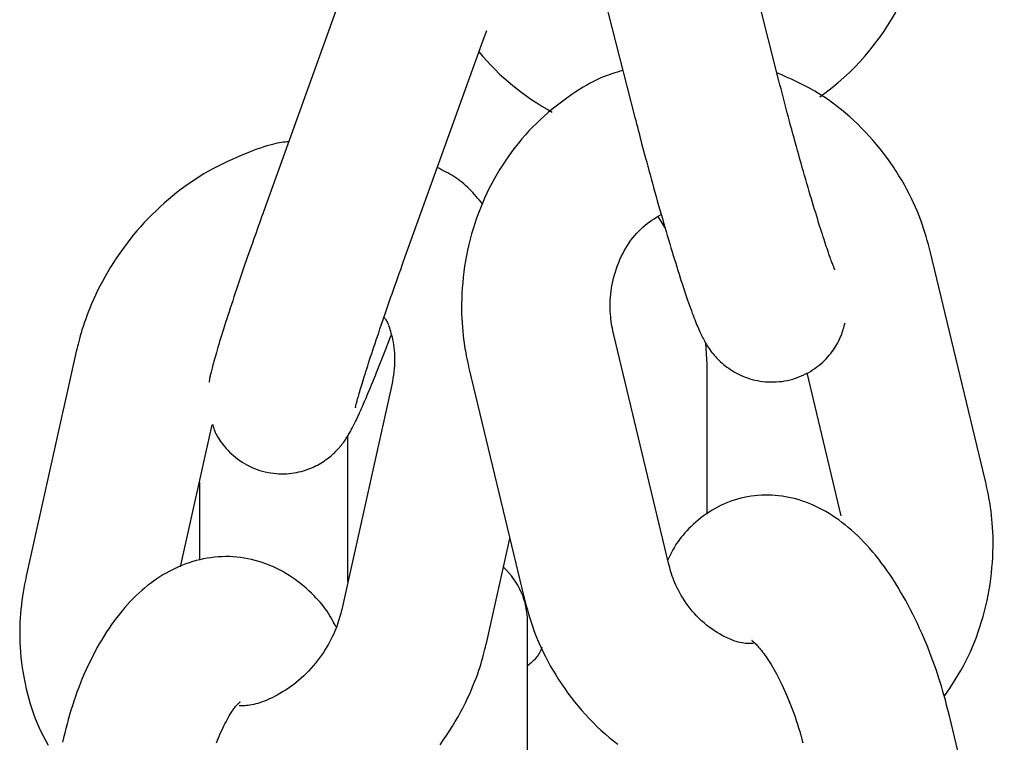
# Model space of a CAD drawing. Extents: x 1641 to 4259, y 4245 to 6244.
# Drawn here: x 2398 to 2438, y 5789 to 5818 of the extents above; entities that cross this region are included whole.
import ezdxf

# ---------------------------------------------------------------- set-up
doc = ezdxf.new("R2010")
doc.units = 0
doc.layers.add('LAYER01', color=7, linetype='Continuous')

msp = doc.modelspace()

# ---------------------------------------------------------------- linework, layer by layer
at = {"layer": 'LAYER01', "color": 7, "linetype": 'Continuous'}
for p, q in [((2428.762, 5815.291), (2426.471, 5824.281)), ((2420.657, 5822.8), (2422.948, 5813.81)), ((2411.174, 5818.969), (2407.963, 5810.039)), ((2416.82, 5816.939), (2416.961, 5817.329)), ((2413.609, 5808.009), (2416.82, 5816.939)), ((2424.164, 5809.356), (2423.884, 5809.809)), ((2437.101, 5799.126), (2434.886, 5808.356)), ((2424.305, 5795.808), (2422.089, 5805.038)), ((2425.859, 5803.851), (2425.811, 5804.695)), ((2400.391, 5804.355), (2398.368, 5795.292)), ((2416.255, 5803.638), (2418.47, 5794.407)), ((2425.859, 5797.794), (2425.859, 5803.851)), ((2429.882, 5803.496), (2431.267, 5797.726)), ((2413.133, 5803.012), (2411.11, 5793.949)), ((2404.6, 5795.671), (2405.879, 5801.4)), ((2411.36, 5795.069), (2411.359, 5800.966)), ((2405.359, 5799.07), (2405.359, 5795.947)), ((2416.965, 5792.642), (2417.895, 5796.805)), ((2437.862, 5780.415), (2435.646, 5789.645))]:
    msp.add_line(p, q, dxfattribs=at)
for points in [[(2422.464, 5815.71), (2422.354, 5815.678), (2422.243, 5815.646), (2422.131, 5815.612), (2422.018, 5815.576), (2421.903, 5815.537), (2421.785, 5815.494), (2421.664, 5815.446), (2421.539, 5815.392), (2421.411, 5815.332), (2421.278, 5815.266), (2421.141, 5815.193), (2421.001, 5815.115), (2420.857, 5815.03), (2420.709, 5814.939), (2420.558, 5814.842), (2420.404, 5814.739), (2420.246, 5814.63), (2420.086, 5814.515), (2419.925, 5814.395), (2419.762, 5814.27), (2419.6, 5814.14), (2419.438, 5814.005), (2419.278, 5813.865), (2419.121, 5813.721), (2418.966, 5813.573), (2418.815, 5813.422), (2418.667, 5813.266), (2418.523, 5813.107), (2418.381, 5812.944), (2418.244, 5812.778), (2418.109, 5812.609), (2417.979, 5812.437), (2417.852, 5812.261), (2417.728, 5812.083), (2417.609, 5811.902), (2417.493, 5811.718), (2417.38, 5811.531), (2417.272, 5811.341), (2417.168, 5811.149), (2417.068, 5810.955), (2416.971, 5810.758), (2416.879, 5810.559), (2416.791, 5810.357), (2416.707, 5810.153), (2416.628, 5809.947), (2416.552, 5809.74), (2416.481, 5809.53), (2416.415, 5809.319), (2416.352, 5809.106), (2416.294, 5808.891), (2416.241, 5808.675), (2416.192, 5808.458), (2416.147, 5808.24), (2416.107, 5808.021), (2416.072, 5807.801), (2416.041, 5807.581), (2416.015, 5807.361), (2415.993, 5807.141), (2415.976, 5806.922), (2415.963, 5806.706), (2415.954, 5806.494), (2415.95, 5806.286), (2415.949, 5806.082), (2415.951, 5805.885), (2415.957, 5805.695), (2415.967, 5805.512), (2415.979, 5805.337), (2415.994, 5805.168), (2416.01, 5805.007), (2416.029, 5804.853), (2416.049, 5804.706), (2416.07, 5804.566), (2416.091, 5804.434), (2416.114, 5804.308), (2416.136, 5804.188), (2416.16, 5804.073), (2416.183, 5803.961), (2416.207, 5803.851), (2416.231, 5803.744), (2416.255, 5803.638)], [(2434.886, 5808.356), (2434.842, 5808.517), (2434.798, 5808.678), (2434.752, 5808.84), (2434.705, 5809.002), (2434.655, 5809.166), (2434.602, 5809.331), (2434.546, 5809.498), (2434.486, 5809.667), (2434.421, 5809.838), (2434.351, 5810.012), (2434.276, 5810.187), (2434.197, 5810.365), (2434.112, 5810.544), (2434.022, 5810.725), (2433.927, 5810.907), (2433.826, 5811.09), (2433.72, 5811.275), (2433.609, 5811.46), (2433.493, 5811.644), (2433.372, 5811.829), (2433.247, 5812.012), (2433.117, 5812.193), (2432.983, 5812.373), (2432.845, 5812.549), (2432.703, 5812.722), (2432.558, 5812.892), (2432.409, 5813.059), (2432.257, 5813.222), (2432.101, 5813.381), (2431.943, 5813.537), (2431.782, 5813.689), (2431.618, 5813.838), (2431.451, 5813.983), (2431.282, 5814.123), (2431.11, 5814.26), (2430.936, 5814.392), (2430.759, 5814.519), (2430.58, 5814.641), (2430.398, 5814.758), (2430.214, 5814.87), (2430.027, 5814.976), (2429.839, 5815.076), (2429.648, 5815.173), (2429.456, 5815.266), (2429.263, 5815.356), (2429.069, 5815.443), (2428.874, 5815.53), (2428.68, 5815.615)], [(2431.018, 5807.665), (2431.018, 5807.665), (2431.018, 5807.665), (2431.018, 5807.666), (2431.017, 5807.668), (2431.015, 5807.672), (2431.013, 5807.678), (2431.009, 5807.687), (2431.005, 5807.698), (2430.998, 5807.712), (2430.991, 5807.73), (2430.982, 5807.751), (2430.972, 5807.776), (2430.961, 5807.804), (2430.949, 5807.836), (2430.935, 5807.871), (2430.92, 5807.909), (2430.904, 5807.952), (2430.887, 5807.998), (2430.869, 5808.048), (2430.849, 5808.102), (2430.828, 5808.16), (2430.806, 5808.223), (2430.783, 5808.29), (2430.758, 5808.361), (2430.732, 5808.437), (2430.704, 5808.518), (2430.675, 5808.603), (2430.645, 5808.693), (2430.614, 5808.787), (2430.582, 5808.885), (2430.548, 5808.988), (2430.514, 5809.095), (2430.478, 5809.206), (2430.442, 5809.321), (2430.404, 5809.44), (2430.365, 5809.563), (2430.326, 5809.69), (2430.286, 5809.821), (2430.245, 5809.955), (2430.203, 5810.092), (2430.16, 5810.233), (2430.117, 5810.377), (2430.073, 5810.525), (2430.028, 5810.675), (2429.983, 5810.828), (2429.938, 5810.983), (2429.891, 5811.141), (2429.845, 5811.302), (2429.798, 5811.464), (2429.751, 5811.629), (2429.704, 5811.795), (2429.656, 5811.962), (2429.609, 5812.131), (2429.561, 5812.301), (2429.514, 5812.471), (2429.466, 5812.641), (2429.419, 5812.812), (2429.372, 5812.982), (2429.326, 5813.153), (2429.28, 5813.322), (2429.234, 5813.492), (2429.189, 5813.66), (2429.144, 5813.827), (2429.1, 5813.994), (2429.056, 5814.159), (2429.013, 5814.323), (2428.97, 5814.486), (2428.928, 5814.648), (2428.886, 5814.809), (2428.845, 5814.97), (2428.803, 5815.131), (2428.762, 5815.291)], [(2422.948, 5813.81), (2422.98, 5813.684), (2423.013, 5813.558), (2423.045, 5813.431), (2423.078, 5813.302), (2423.112, 5813.171), (2423.147, 5813.038), (2423.183, 5812.901), (2423.219, 5812.761), (2423.257, 5812.617), (2423.296, 5812.469), (2423.337, 5812.317), (2423.378, 5812.162), (2423.421, 5812.002), (2423.465, 5811.84), (2423.51, 5811.673), (2423.556, 5811.504), (2423.604, 5811.331), (2423.652, 5811.156), (2423.701, 5810.979), (2423.75, 5810.801), (2423.801, 5810.621), (2423.851, 5810.441), (2423.902, 5810.262), (2423.953, 5810.083), (2424.003, 5809.906), (2424.054, 5809.73), (2424.104, 5809.556), (2424.154, 5809.383), (2424.204, 5809.213), (2424.254, 5809.044), (2424.303, 5808.877), (2424.352, 5808.713), (2424.401, 5808.55), (2424.449, 5808.39), (2424.497, 5808.233), (2424.545, 5808.077), (2424.592, 5807.925), (2424.638, 5807.775), (2424.685, 5807.627), (2424.73, 5807.482), (2424.776, 5807.34), (2424.82, 5807.201), (2424.864, 5807.065), (2424.908, 5806.933), (2424.95, 5806.804), (2424.992, 5806.678), (2425.033, 5806.557), (2425.074, 5806.439), (2425.113, 5806.326), (2425.151, 5806.217), (2425.189, 5806.112), (2425.225, 5806.011), (2425.261, 5805.914), (2425.295, 5805.822), (2425.328, 5805.734), (2425.361, 5805.65), (2425.392, 5805.57), (2425.422, 5805.495), (2425.452, 5805.422), (2425.481, 5805.353), (2425.509, 5805.287), (2425.538, 5805.223), (2425.566, 5805.16), (2425.594, 5805.1), (2425.622, 5805.041), (2425.651, 5804.983), (2425.68, 5804.925), (2425.71, 5804.869), (2425.74, 5804.813), (2425.771, 5804.758), (2425.803, 5804.704), (2425.836, 5804.65), (2425.869, 5804.596), (2425.904, 5804.542), (2425.94, 5804.488), (2425.978, 5804.435), (2426.017, 5804.381), (2426.058, 5804.327), (2426.101, 5804.273), (2426.146, 5804.219), (2426.194, 5804.164), (2426.244, 5804.11), (2426.296, 5804.055), (2426.351, 5804), (2426.408, 5803.946), (2426.468, 5803.892), (2426.53, 5803.838), (2426.595, 5803.785), (2426.663, 5803.733), (2426.733, 5803.682), (2426.806, 5803.632), (2426.882, 5803.584), (2426.96, 5803.537), (2427.042, 5803.491), (2427.126, 5803.448), (2427.213, 5803.406), (2427.302, 5803.367), (2427.395, 5803.33), (2427.49, 5803.295), (2427.587, 5803.263), (2427.686, 5803.234), (2427.788, 5803.209), (2427.892, 5803.186), (2427.997, 5803.167), (2428.104, 5803.152), (2428.213, 5803.141), (2428.323, 5803.133), (2428.433, 5803.13), (2428.545, 5803.13), (2428.657, 5803.134), (2428.769, 5803.143), (2428.88, 5803.156), (2428.992, 5803.173), (2429.103, 5803.195), (2429.213, 5803.22), (2429.322, 5803.25), (2429.429, 5803.283), (2429.535, 5803.32), (2429.639, 5803.361), (2429.74, 5803.406), (2429.84, 5803.453), (2429.936, 5803.504), (2430.03, 5803.559), (2430.12, 5803.615), (2430.208, 5803.675), (2430.293, 5803.736), (2430.375, 5803.8), (2430.453, 5803.865), (2430.528, 5803.932), (2430.599, 5804.001), (2430.667, 5804.07), (2430.732, 5804.141), (2430.793, 5804.212), (2430.852, 5804.284), (2430.907, 5804.356), (2430.959, 5804.428), (2431.008, 5804.5), (2431.054, 5804.572), (2431.097, 5804.644), (2431.137, 5804.715), (2431.174, 5804.786), (2431.209, 5804.856), (2431.24, 5804.925), (2431.269, 5804.993), (2431.295, 5805.061), (2431.319, 5805.127), (2431.341, 5805.193), (2431.361, 5805.258), (2431.379, 5805.323), (2431.397, 5805.388), (2431.414, 5805.452), (2431.43, 5805.516)], [(2408.966, 5812.829), (2408.895, 5812.822), (2408.822, 5812.815), (2408.748, 5812.807), (2408.67, 5812.796), (2408.589, 5812.784), (2408.502, 5812.768), (2408.409, 5812.748), (2408.308, 5812.723), (2408.199, 5812.694), (2408.082, 5812.66), (2407.957, 5812.62), (2407.824, 5812.576), (2407.683, 5812.526), (2407.535, 5812.471), (2407.378, 5812.411), (2407.214, 5812.345), (2407.043, 5812.275), (2406.866, 5812.199), (2406.683, 5812.119), (2406.497, 5812.033), (2406.307, 5811.942), (2406.117, 5811.847), (2405.925, 5811.746), (2405.734, 5811.641), (2405.545, 5811.531), (2405.358, 5811.416), (2405.173, 5811.297), (2404.99, 5811.173), (2404.809, 5811.045), (2404.63, 5810.913), (2404.454, 5810.778), (2404.28, 5810.638), (2404.108, 5810.495), (2403.939, 5810.349), (2403.773, 5810.199), (2403.61, 5810.045), (2403.449, 5809.888), (2403.291, 5809.728), (2403.137, 5809.564), (2402.985, 5809.397), (2402.837, 5809.227), (2402.692, 5809.054), (2402.55, 5808.878), (2402.412, 5808.699), (2402.277, 5808.517), (2402.146, 5808.333), (2402.019, 5808.147), (2401.896, 5807.958), (2401.777, 5807.768), (2401.662, 5807.577), (2401.552, 5807.385), (2401.447, 5807.194), (2401.347, 5807.005), (2401.253, 5806.818), (2401.164, 5806.635), (2401.081, 5806.456), (2401.005, 5806.283), (2400.935, 5806.115), (2400.87, 5805.952), (2400.811, 5805.796), (2400.757, 5805.646), (2400.707, 5805.502), (2400.662, 5805.364), (2400.621, 5805.233), (2400.584, 5805.108), (2400.551, 5804.99), (2400.52, 5804.876), (2400.491, 5804.767), (2400.465, 5804.661), (2400.439, 5804.557), (2400.415, 5804.456), (2400.391, 5804.355)], [(2416.808, 5810.305), (2416.742, 5810.386), (2416.675, 5810.466), (2416.607, 5810.545), (2416.539, 5810.624), (2416.471, 5810.701), (2416.401, 5810.778), (2416.33, 5810.852), (2416.258, 5810.925), (2416.184, 5810.996), (2416.108, 5811.064), (2416.032, 5811.13), (2415.954, 5811.194), (2415.875, 5811.255), (2415.795, 5811.314), (2415.715, 5811.37), (2415.633, 5811.424), (2415.551, 5811.475), (2415.469, 5811.524), (2415.386, 5811.571), (2415.302, 5811.616), (2415.219, 5811.659), (2415.135, 5811.702), (2415.051, 5811.744), (2414.967, 5811.786)], [(2407.963, 5810.039), (2407.919, 5809.916), (2407.874, 5809.792), (2407.83, 5809.668), (2407.785, 5809.542), (2407.74, 5809.415), (2407.694, 5809.286), (2407.647, 5809.154), (2407.599, 5809.02), (2407.551, 5808.882), (2407.501, 5808.741), (2407.451, 5808.598), (2407.4, 5808.451), (2407.348, 5808.303), (2407.296, 5808.151), (2407.242, 5807.997), (2407.189, 5807.842), (2407.135, 5807.684), (2407.08, 5807.524), (2407.025, 5807.364), (2406.971, 5807.204), (2406.917, 5807.043), (2406.863, 5806.883), (2406.81, 5806.725), (2406.757, 5806.568), (2406.706, 5806.413), (2406.656, 5806.261), (2406.606, 5806.111), (2406.558, 5805.963), (2406.511, 5805.818), (2406.465, 5805.676), (2406.42, 5805.537), (2406.377, 5805.4), (2406.334, 5805.266), (2406.293, 5805.135), (2406.253, 5805.008), (2406.215, 5804.884), (2406.178, 5804.764), (2406.143, 5804.648), (2406.11, 5804.537), (2406.078, 5804.43), (2406.049, 5804.327), (2406.021, 5804.23), (2405.995, 5804.138), (2405.971, 5804.05), (2405.948, 5803.967), (2405.927, 5803.89), (2405.908, 5803.817), (2405.89, 5803.75), (2405.874, 5803.687), (2405.859, 5803.63), (2405.845, 5803.577), (2405.833, 5803.527), (2405.821, 5803.482), (2405.811, 5803.44), (2405.802, 5803.4), (2405.794, 5803.364), (2405.787, 5803.329), (2405.78, 5803.297), (2405.774, 5803.266), (2405.769, 5803.236), (2405.764, 5803.207), (2405.76, 5803.18), (2405.756, 5803.152), (2405.752, 5803.126)], [(2422.089, 5805.038), (2422.071, 5805.124), (2422.054, 5805.211), (2422.037, 5805.298), (2422.02, 5805.387), (2422.005, 5805.478), (2421.991, 5805.571), (2421.978, 5805.666), (2421.968, 5805.765), (2421.959, 5805.868), (2421.952, 5805.974), (2421.948, 5806.083), (2421.947, 5806.196), (2421.949, 5806.312), (2421.953, 5806.43), (2421.961, 5806.552), (2421.973, 5806.676), (2421.988, 5806.802), (2422.007, 5806.93), (2422.029, 5807.06), (2422.056, 5807.19), (2422.086, 5807.32), (2422.12, 5807.45), (2422.157, 5807.579), (2422.198, 5807.707), (2422.243, 5807.832), (2422.291, 5807.955), (2422.342, 5808.076), (2422.397, 5808.195), (2422.455, 5808.311), (2422.516, 5808.424), (2422.58, 5808.535), (2422.646, 5808.643), (2422.716, 5808.749), (2422.787, 5808.851), (2422.862, 5808.95), (2422.938, 5809.045), (2423.018, 5809.136), (2423.099, 5809.224), (2423.183, 5809.307), (2423.269, 5809.385), (2423.356, 5809.459), (2423.446, 5809.529), (2423.537, 5809.595), (2423.63, 5809.659), (2423.723, 5809.719), (2423.818, 5809.779), (2423.913, 5809.836), (2424.008, 5809.894)], [(2411.661, 5802.097), (2411.661, 5802.095), (2411.66, 5802.093), (2411.66, 5802.092), (2411.66, 5802.092), (2411.661, 5802.093), (2411.661, 5802.096), (2411.663, 5802.101), (2411.664, 5802.109), (2411.667, 5802.12), (2411.67, 5802.133), (2411.674, 5802.15), (2411.678, 5802.169), (2411.684, 5802.192), (2411.69, 5802.218), (2411.698, 5802.247), (2411.706, 5802.279), (2411.715, 5802.315), (2411.726, 5802.354), (2411.738, 5802.397), (2411.751, 5802.444), (2411.765, 5802.494), (2411.78, 5802.549), (2411.797, 5802.608), (2411.816, 5802.671), (2411.836, 5802.739), (2411.857, 5802.812), (2411.88, 5802.889), (2411.905, 5802.971), (2411.931, 5803.057), (2411.959, 5803.147), (2411.988, 5803.242), (2412.019, 5803.34), (2412.051, 5803.443), (2412.085, 5803.551), (2412.12, 5803.662), (2412.157, 5803.777), (2412.195, 5803.896), (2412.235, 5804.019), (2412.276, 5804.145), (2412.319, 5804.275), (2412.362, 5804.408), (2412.408, 5804.545), (2412.454, 5804.685), (2412.502, 5804.827), (2412.55, 5804.972), (2412.6, 5805.12), (2412.651, 5805.27), (2412.702, 5805.422), (2412.755, 5805.576), (2412.808, 5805.731), (2412.862, 5805.888), (2412.917, 5806.047), (2412.972, 5806.206), (2413.028, 5806.367), (2413.084, 5806.529), (2413.141, 5806.692), (2413.199, 5806.855), (2413.256, 5807.019), (2413.315, 5807.183), (2413.373, 5807.348), (2413.432, 5807.513), (2413.491, 5807.678), (2413.55, 5807.843), (2413.609, 5808.009)], [(2412.812, 5805.739), (2412.832, 5805.715), (2412.851, 5805.69), (2412.87, 5805.663), (2412.89, 5805.635), (2412.91, 5805.604), (2412.93, 5805.569), (2412.95, 5805.53), (2412.97, 5805.486), (2412.991, 5805.436), (2413.012, 5805.381), (2413.033, 5805.321), (2413.054, 5805.255), (2413.076, 5805.183), (2413.097, 5805.105), (2413.118, 5805.022), (2413.139, 5804.933), (2413.159, 5804.839), (2413.179, 5804.739), (2413.197, 5804.635), (2413.213, 5804.526), (2413.226, 5804.413), (2413.236, 5804.296), (2413.243, 5804.176), (2413.245, 5804.054), (2413.242, 5803.929), (2413.234, 5803.802), (2413.223, 5803.673), (2413.209, 5803.542), (2413.192, 5803.411), (2413.174, 5803.278), (2413.154, 5803.145), (2413.133, 5803.012)], [(2405.885, 5801.426), (2405.898, 5801.381), (2405.912, 5801.335), (2405.926, 5801.288), (2405.942, 5801.24), (2405.96, 5801.191), (2405.98, 5801.141), (2406.003, 5801.088), (2406.03, 5801.034), (2406.06, 5800.976), (2406.094, 5800.917), (2406.132, 5800.855), (2406.173, 5800.791), (2406.219, 5800.725), (2406.269, 5800.657), (2406.324, 5800.588), (2406.382, 5800.518), (2406.445, 5800.447), (2406.511, 5800.375), (2406.582, 5800.302), (2406.657, 5800.231), (2406.736, 5800.16), (2406.818, 5800.09), (2406.904, 5800.023), (2406.994, 5799.958), (2407.087, 5799.896), (2407.182, 5799.837), (2407.281, 5799.782), (2407.382, 5799.729), (2407.486, 5799.681), (2407.591, 5799.637), (2407.697, 5799.596), (2407.805, 5799.56), (2407.914, 5799.528), (2408.023, 5799.5), (2408.133, 5799.477), (2408.242, 5799.458), (2408.352, 5799.443), (2408.461, 5799.432), (2408.569, 5799.425), (2408.676, 5799.422), (2408.782, 5799.423), (2408.886, 5799.427), (2408.989, 5799.436), (2409.09, 5799.447), (2409.19, 5799.462), (2409.287, 5799.479), (2409.382, 5799.499), (2409.474, 5799.522), (2409.564, 5799.547), (2409.652, 5799.574), (2409.737, 5799.604), (2409.82, 5799.635), (2409.9, 5799.668), (2409.977, 5799.703), (2410.053, 5799.739), (2410.126, 5799.776), (2410.196, 5799.815), (2410.265, 5799.855), (2410.331, 5799.896), (2410.395, 5799.937), (2410.456, 5799.98), (2410.515, 5800.023), (2410.572, 5800.066), (2410.627, 5800.11), (2410.68, 5800.154), (2410.731, 5800.198), (2410.779, 5800.243), (2410.825, 5800.287), (2410.87, 5800.331), (2410.912, 5800.375), (2410.953, 5800.418), (2410.991, 5800.461), (2411.028, 5800.503), (2411.063, 5800.545), (2411.096, 5800.585), (2411.128, 5800.626), (2411.158, 5800.666), (2411.187, 5800.705), (2411.215, 5800.744), (2411.242, 5800.782), (2411.268, 5800.82), (2411.293, 5800.858), (2411.317, 5800.896), (2411.341, 5800.934), (2411.365, 5800.972), (2411.388, 5801.011), (2411.412, 5801.051), (2411.435, 5801.092), (2411.459, 5801.134), (2411.483, 5801.178), (2411.508, 5801.224), (2411.533, 5801.271), (2411.559, 5801.32), (2411.585, 5801.371), (2411.612, 5801.425), (2411.64, 5801.481), (2411.669, 5801.54), (2411.699, 5801.602), (2411.73, 5801.667), (2411.762, 5801.736), (2411.795, 5801.809), (2411.83, 5801.886), (2411.867, 5801.968), (2411.905, 5802.055), (2411.946, 5802.146), (2411.988, 5802.243), (2412.031, 5802.344), (2412.076, 5802.449), (2412.122, 5802.557), (2412.169, 5802.669), (2412.217, 5802.784), (2412.266, 5802.901), (2412.315, 5803.02), (2412.365, 5803.142), (2412.415, 5803.265), (2412.466, 5803.39), (2412.517, 5803.517), (2412.569, 5803.646), (2412.621, 5803.777), (2412.674, 5803.91), (2412.727, 5804.045), (2412.78, 5804.182), (2412.834, 5804.319), (2412.888, 5804.458), (2412.942, 5804.598), (2412.997, 5804.739), (2413.051, 5804.88), (2413.106, 5805.021)], [(2435.439, 5790.429), (2435.554, 5790.602), (2435.669, 5790.775), (2435.782, 5790.949), (2435.893, 5791.125), (2436.003, 5791.303), (2436.109, 5791.483), (2436.212, 5791.665), (2436.311, 5791.851), (2436.405, 5792.04), (2436.495, 5792.233), (2436.58, 5792.429), (2436.661, 5792.629), (2436.738, 5792.831), (2436.811, 5793.035), (2436.879, 5793.242), (2436.944, 5793.452), (2437.005, 5793.663), (2437.062, 5793.876), (2437.115, 5794.091), (2437.164, 5794.307), (2437.208, 5794.525), (2437.248, 5794.743), (2437.284, 5794.963), (2437.315, 5795.183), (2437.341, 5795.403), (2437.363, 5795.623), (2437.38, 5795.841), (2437.393, 5796.057), (2437.402, 5796.27), (2437.407, 5796.478), (2437.408, 5796.681), (2437.405, 5796.878), (2437.399, 5797.068), (2437.389, 5797.251), (2437.377, 5797.427), (2437.363, 5797.596), (2437.346, 5797.757), (2437.327, 5797.911), (2437.307, 5798.058), (2437.286, 5798.197), (2437.265, 5798.33), (2437.243, 5798.455), (2437.22, 5798.576), (2437.197, 5798.691), (2437.173, 5798.803), (2437.149, 5798.912), (2437.125, 5799.02), (2437.101, 5799.126)], [(2435.646, 5789.645), (2435.609, 5789.791), (2435.572, 5789.937), (2435.534, 5790.084), (2435.495, 5790.232), (2435.454, 5790.382), (2435.412, 5790.534), (2435.367, 5790.689), (2435.321, 5790.848), (2435.271, 5791.009), (2435.219, 5791.175), (2435.164, 5791.344), (2435.106, 5791.516), (2435.044, 5791.691), (2434.98, 5791.869), (2434.913, 5792.05), (2434.842, 5792.234), (2434.768, 5792.42), (2434.691, 5792.608), (2434.611, 5792.798), (2434.528, 5792.989), (2434.442, 5793.18), (2434.354, 5793.371), (2434.263, 5793.561), (2434.171, 5793.749), (2434.076, 5793.936), (2433.979, 5794.121), (2433.88, 5794.303), (2433.779, 5794.483), (2433.676, 5794.661), (2433.571, 5794.835), (2433.465, 5795.007), (2433.357, 5795.176), (2433.247, 5795.342), (2433.135, 5795.504), (2433.022, 5795.663), (2432.907, 5795.818), (2432.791, 5795.969), (2432.673, 5796.117), (2432.555, 5796.261), (2432.434, 5796.4), (2432.313, 5796.536), (2432.191, 5796.667), (2432.067, 5796.794), (2431.942, 5796.916), (2431.817, 5797.034), (2431.69, 5797.148), (2431.563, 5797.257), (2431.435, 5797.362), (2431.306, 5797.462), (2431.177, 5797.558), (2431.047, 5797.65), (2430.916, 5797.736), (2430.785, 5797.819), (2430.653, 5797.897), (2430.521, 5797.971), (2430.388, 5798.04), (2430.254, 5798.105), (2430.12, 5798.166), (2429.985, 5798.223), (2429.85, 5798.275), (2429.714, 5798.323), (2429.578, 5798.367), (2429.441, 5798.406), (2429.304, 5798.441), (2429.166, 5798.472), (2429.028, 5798.498), (2428.889, 5798.52), (2428.75, 5798.538), (2428.611, 5798.551), (2428.471, 5798.56), (2428.332, 5798.565), (2428.192, 5798.564), (2428.052, 5798.56), (2427.912, 5798.551), (2427.773, 5798.537), (2427.634, 5798.519), (2427.495, 5798.496), (2427.358, 5798.469), (2427.221, 5798.437), (2427.085, 5798.4), (2426.951, 5798.359), (2426.818, 5798.314), (2426.687, 5798.264), (2426.558, 5798.21), (2426.431, 5798.152), (2426.306, 5798.09), (2426.183, 5798.023), (2426.063, 5797.953), (2425.945, 5797.879), (2425.831, 5797.802), (2425.719, 5797.722), (2425.611, 5797.639), (2425.507, 5797.554), (2425.406, 5797.469), (2425.309, 5797.382), (2425.216, 5797.294), (2425.128, 5797.207), (2425.044, 5797.12), (2424.964, 5797.033), (2424.889, 5796.946), (2424.818, 5796.86), (2424.751, 5796.774), (2424.688, 5796.689), (2424.63, 5796.604), (2424.576, 5796.52), (2424.526, 5796.436), (2424.479, 5796.353), (2424.434, 5796.271), (2424.392, 5796.189), (2424.351, 5796.107), (2424.311, 5796.025), (2424.272, 5795.944)], [(2410.875, 5793.245), (2410.828, 5793.333), (2410.781, 5793.422), (2410.732, 5793.511), (2410.682, 5793.6), (2410.629, 5793.689), (2410.574, 5793.779), (2410.515, 5793.869), (2410.452, 5793.959), (2410.384, 5794.05), (2410.312, 5794.142), (2410.235, 5794.234), (2410.154, 5794.326), (2410.068, 5794.419), (2409.978, 5794.512), (2409.884, 5794.605), (2409.784, 5794.698), (2409.681, 5794.791), (2409.574, 5794.884), (2409.462, 5794.976), (2409.347, 5795.066), (2409.229, 5795.154), (2409.107, 5795.239), (2408.982, 5795.322), (2408.855, 5795.402), (2408.725, 5795.477), (2408.593, 5795.548), (2408.459, 5795.616), (2408.322, 5795.679), (2408.183, 5795.738), (2408.043, 5795.792), (2407.901, 5795.842), (2407.757, 5795.887), (2407.612, 5795.928), (2407.465, 5795.964), (2407.317, 5795.995), (2407.169, 5796.021), (2407.019, 5796.042), (2406.869, 5796.059), (2406.719, 5796.07), (2406.568, 5796.077), (2406.417, 5796.078), (2406.267, 5796.074), (2406.116, 5796.065), (2405.967, 5796.052), (2405.818, 5796.034), (2405.67, 5796.011), (2405.523, 5795.984), (2405.378, 5795.952), (2405.234, 5795.916), (2405.092, 5795.876), (2404.952, 5795.831), (2404.813, 5795.783), (2404.676, 5795.731), (2404.541, 5795.674), (2404.407, 5795.614), (2404.274, 5795.55), (2404.144, 5795.483), (2404.014, 5795.411), (2403.887, 5795.336), (2403.76, 5795.258), (2403.636, 5795.175), (2403.512, 5795.089), (2403.39, 5794.999), (2403.269, 5794.906), (2403.15, 5794.808), (2403.032, 5794.707), (2402.915, 5794.603), (2402.799, 5794.494), (2402.685, 5794.382), (2402.572, 5794.265), (2402.46, 5794.145), (2402.349, 5794.021), (2402.24, 5793.892), (2402.132, 5793.76), (2402.025, 5793.624), (2401.92, 5793.484), (2401.816, 5793.339), (2401.714, 5793.191), (2401.613, 5793.039), (2401.513, 5792.883), (2401.416, 5792.723), (2401.32, 5792.559), (2401.226, 5792.392), (2401.135, 5792.222), (2401.045, 5792.05), (2400.958, 5791.875), (2400.873, 5791.698), (2400.79, 5791.519), (2400.711, 5791.339), (2400.634, 5791.158), (2400.559, 5790.976), (2400.488, 5790.794), (2400.419, 5790.61), (2400.354, 5790.426), (2400.291, 5790.242), (2400.231, 5790.057), (2400.174, 5789.872), (2400.12, 5789.688), (2400.069, 5789.503), (2400.019, 5789.319), (2399.971, 5789.134), (2399.924, 5788.949), (2399.877, 5788.765), (2399.832, 5788.58)], [(2427.739, 5792.569), (2427.676, 5792.568), (2427.613, 5792.567), (2427.548, 5792.567), (2427.482, 5792.569), (2427.415, 5792.573), (2427.345, 5792.58), (2427.272, 5792.591), (2427.196, 5792.606), (2427.116, 5792.626), (2427.033, 5792.65), (2426.947, 5792.68), (2426.857, 5792.714), (2426.765, 5792.752), (2426.669, 5792.796), (2426.571, 5792.844), (2426.471, 5792.898), (2426.368, 5792.956), (2426.264, 5793.018), (2426.158, 5793.086), (2426.053, 5793.158), (2425.947, 5793.234), (2425.842, 5793.315), (2425.739, 5793.4), (2425.637, 5793.49), (2425.539, 5793.583), (2425.443, 5793.68), (2425.35, 5793.78), (2425.261, 5793.882), (2425.176, 5793.986), (2425.095, 5794.092), (2425.018, 5794.198), (2424.945, 5794.304), (2424.877, 5794.409), (2424.814, 5794.514), (2424.756, 5794.618), (2424.701, 5794.72), (2424.651, 5794.821), (2424.605, 5794.92), (2424.562, 5795.017), (2424.524, 5795.112), (2424.489, 5795.205), (2424.457, 5795.295), (2424.427, 5795.383), (2424.4, 5795.47), (2424.375, 5795.556), (2424.351, 5795.64), (2424.328, 5795.724), (2424.305, 5795.808)], [(2398.368, 5795.292), (2398.337, 5795.131), (2398.306, 5794.969), (2398.277, 5794.807), (2398.248, 5794.643), (2398.221, 5794.477), (2398.196, 5794.308), (2398.174, 5794.136), (2398.154, 5793.961), (2398.137, 5793.782), (2398.124, 5793.599), (2398.114, 5793.412), (2398.108, 5793.221), (2398.105, 5793.027), (2398.107, 5792.83), (2398.113, 5792.629), (2398.124, 5792.425), (2398.139, 5792.218), (2398.158, 5792.009), (2398.182, 5791.798), (2398.21, 5791.587), (2398.243, 5791.374), (2398.28, 5791.163), (2398.321, 5790.952), (2398.367, 5790.743), (2398.416, 5790.536), (2398.47, 5790.331), (2398.528, 5790.129), (2398.59, 5789.93), (2398.657, 5789.735), (2398.729, 5789.542), (2398.805, 5789.354), (2398.886, 5789.169), (2398.971, 5788.988), (2399.061, 5788.811), (2399.155, 5788.636), (2399.251, 5788.464)], [(2418.47, 5794.407), (2418.514, 5794.247), (2418.559, 5794.086), (2418.604, 5793.924), (2418.651, 5793.762), (2418.701, 5793.598), (2418.754, 5793.433), (2418.81, 5793.266), (2418.87, 5793.097), (2418.935, 5792.926), (2419.005, 5792.752), (2419.08, 5792.576), (2419.159, 5792.399), (2419.244, 5792.22), (2419.334, 5792.039), (2419.429, 5791.857), (2419.53, 5791.674), (2419.636, 5791.489), (2419.747, 5791.304), (2419.863, 5791.12), (2419.984, 5790.935), (2420.11, 5790.752), (2420.239, 5790.571), (2420.373, 5790.391), (2420.511, 5790.215), (2420.653, 5790.041), (2420.798, 5789.871), (2420.947, 5789.704), (2421.1, 5789.541), (2421.255, 5789.381), (2421.414, 5789.225), (2421.577, 5789.072), (2421.742, 5788.924), (2421.91, 5788.779), (2422.081, 5788.638), (2422.255, 5788.501)], [(2411.11, 5793.949), (2411.089, 5793.867), (2411.067, 5793.784), (2411.045, 5793.7), (2411.021, 5793.616), (2410.996, 5793.529), (2410.968, 5793.442), (2410.938, 5793.351), (2410.906, 5793.259), (2410.869, 5793.164), (2410.83, 5793.066), (2410.786, 5792.965), (2410.739, 5792.863), (2410.688, 5792.758), (2410.633, 5792.652), (2410.573, 5792.544), (2410.51, 5792.434), (2410.442, 5792.324), (2410.37, 5792.212), (2410.293, 5792.101), (2410.214, 5791.99), (2410.13, 5791.879), (2410.044, 5791.77), (2409.954, 5791.663), (2409.862, 5791.558), (2409.768, 5791.456), (2409.671, 5791.356), (2409.572, 5791.26), (2409.47, 5791.166), (2409.368, 5791.076), (2409.263, 5790.99), (2409.157, 5790.907), (2409.05, 5790.828), (2408.941, 5790.752), (2408.832, 5790.68), (2408.723, 5790.612), (2408.614, 5790.548), (2408.506, 5790.488), (2408.399, 5790.432), (2408.293, 5790.38), (2408.19, 5790.332), (2408.09, 5790.288), (2407.992, 5790.248), (2407.898, 5790.212), (2407.806, 5790.18), (2407.718, 5790.152), (2407.634, 5790.128), (2407.553, 5790.107), (2407.477, 5790.091), (2407.404, 5790.078), (2407.335, 5790.068), (2407.269, 5790.061), (2407.206, 5790.056), (2407.144, 5790.053), (2407.085, 5790.052), (2407.026, 5790.052), (2406.968, 5790.052)], [(2418.611, 5784.79), (2418.61, 5793.437)], [(2415.08, 5788.48), (2415.21, 5788.664), (2415.338, 5788.85), (2415.461, 5789.038), (2415.58, 5789.229), (2415.694, 5789.42), (2415.805, 5789.612), (2415.91, 5789.803), (2416.01, 5789.992), (2416.104, 5790.179), (2416.193, 5790.362), (2416.276, 5790.541), (2416.352, 5790.714), (2416.422, 5790.882), (2416.487, 5791.044), (2416.546, 5791.201), (2416.6, 5791.351), (2416.65, 5791.495), (2416.695, 5791.633), (2416.735, 5791.764), (2416.772, 5791.888), (2416.806, 5792.007), (2416.837, 5792.121), (2416.866, 5792.23), (2416.892, 5792.336), (2416.917, 5792.439), (2416.942, 5792.541), (2416.965, 5792.642)], [(2427.685, 5792.683), (2427.681, 5792.685), (2427.677, 5792.688), (2427.674, 5792.689), (2427.672, 5792.69), (2427.672, 5792.689), (2427.674, 5792.686), (2427.68, 5792.681), (2427.688, 5792.674), (2427.7, 5792.664), (2427.715, 5792.651), (2427.734, 5792.635), (2427.756, 5792.616), (2427.781, 5792.593), (2427.808, 5792.567), (2427.838, 5792.538), (2427.87, 5792.505), (2427.903, 5792.468), (2427.939, 5792.427), (2427.977, 5792.382), (2428.017, 5792.334), (2428.058, 5792.282), (2428.101, 5792.225), (2428.146, 5792.165), (2428.192, 5792.101), (2428.24, 5792.033), (2428.289, 5791.96), (2428.339, 5791.884), (2428.391, 5791.804), (2428.443, 5791.72), (2428.496, 5791.632), (2428.55, 5791.54), (2428.604, 5791.444), (2428.659, 5791.345), (2428.714, 5791.243), (2428.769, 5791.136), (2428.824, 5791.027), (2428.879, 5790.913), (2428.934, 5790.797), (2428.989, 5790.677), (2429.044, 5790.554), (2429.099, 5790.427), (2429.153, 5790.298), (2429.207, 5790.165), (2429.261, 5790.03), (2429.313, 5789.891), (2429.364, 5789.751), (2429.414, 5789.608), (2429.463, 5789.462), (2429.51, 5789.315), (2429.556, 5789.166), (2429.6, 5789.015), (2429.644, 5788.862), (2429.687, 5788.709), (2429.729, 5788.555)], [(2419.204, 5792.403), (2419.178, 5792.351), (2419.151, 5792.299), (2419.124, 5792.248), (2419.096, 5792.197), (2419.066, 5792.147), (2419.034, 5792.098), (2419.001, 5792.05), (2418.965, 5792.003), (2418.927, 5791.958), (2418.886, 5791.914), (2418.843, 5791.871), (2418.798, 5791.83), (2418.752, 5791.789), (2418.706, 5791.748), (2418.658, 5791.708), (2418.61, 5791.668)], [(2406.058, 5788.559), (2406.096, 5788.661), (2406.136, 5788.761), (2406.177, 5788.86), (2406.219, 5788.958), (2406.262, 5789.055), (2406.305, 5789.148), (2406.349, 5789.24), (2406.393, 5789.328), (2406.437, 5789.413), (2406.481, 5789.494), (2406.524, 5789.571), (2406.566, 5789.643), (2406.606, 5789.711), (2406.646, 5789.774), (2406.684, 5789.832), (2406.721, 5789.886), (2406.756, 5789.936), (2406.79, 5789.981), (2406.822, 5790.021), (2406.852, 5790.057), (2406.88, 5790.088), (2406.906, 5790.115), (2406.929, 5790.138), (2406.95, 5790.157), (2406.967, 5790.173), (2406.981, 5790.186), (2406.992, 5790.195), (2406.999, 5790.202), (2407.003, 5790.206), (2407.003, 5790.208), (2407.002, 5790.208), (2406.998, 5790.207), (2406.994, 5790.204), (2406.988, 5790.201), (2406.982, 5790.198)]]:
    msp.add_lwpolyline(points, dxfattribs=at)
for centre, radius, start, end in [((2424.511, 5823.029), 10.25, 305.1641, 359.9118), ((2424.511, 5823.029), 10.25, 219.8862, 241.4228), ((2415.61, 5793.437), 3, 0.0066, 47.4925)]:
    msp.add_arc(centre, radius, start, end, dxfattribs=at)

doc.saveas('drawing.dxf')
